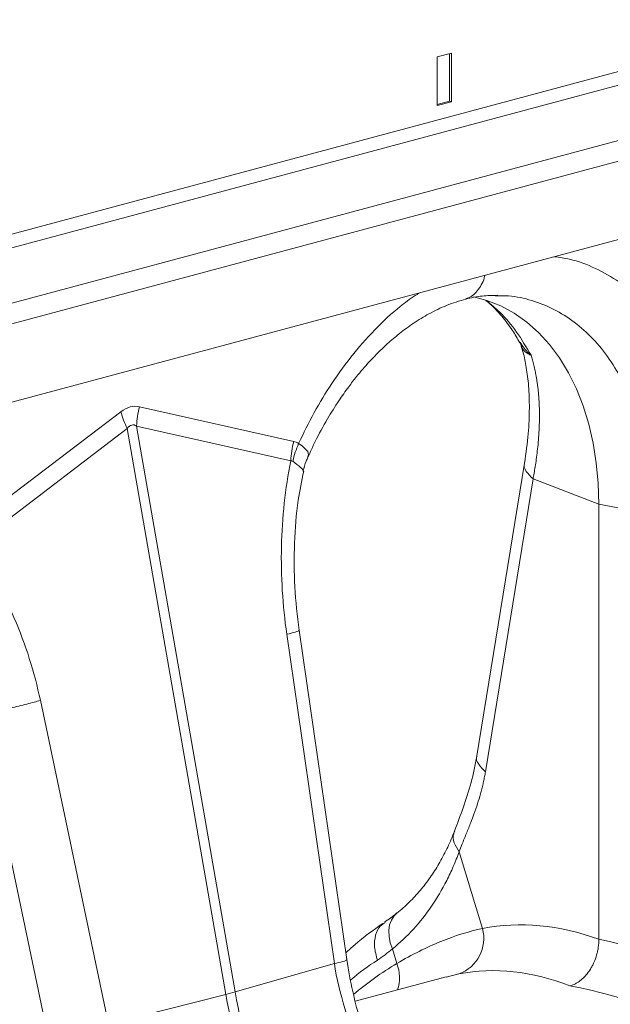
# Model space of a CAD drawing. Units: millimetres. Extents: x 0 to 4200, y 0 to 2970.
# Drawn here: x 1119 to 1236, y 738 to 933 of the extents above; entities that cross this region are included whole.
import ezdxf

# ---------------------------------------------------------------- set-up
doc = ezdxf.new("R2010")
doc.units = ezdxf.units.MM
doc.layers.add('ACO_DRAINAGE', color=7, linetype='Continuous')
doc.layers.add('ACO_LAYOUT', color=100, linetype='Continuous')

# ---------------------------------------------------------------- blocks, each defined once
blk = doc.blocks.new('ACO - 32804 - ISO')
at = {"layer": 'ACO_LAYOUT', "color": 7, "linetype": 'Continuous', "lineweight": 0}
for p, q in [((627.29, 596.82), (-793.99, 216.04)), ((-792.58, 213.74), (628.71, 594.51)), ((-772.11, 208.25), (649.18, 589.03)), ((-771.58, 204.3), (649.71, 585.07)), ((633.59, 565.2), (-780.63, 186.32)), ((59.49, 457.22), (56.66, 456.46)), ((59.13, 457.13), (59.13, 447.68)), ((59.49, 447.59), (59.49, 457.22)), ((56.66, 456.46), (56.66, 446.83)), ((56.66, 447.02), (59.13, 447.68)), ((56.66, 446.83), (59.49, 447.59)), ((59.13, 447.68), (59.49, 447.59)), ((68.16, 409.12), (68.69, 409.13)), ((28.22, 380.25), (-2.38, 387.13)), ((-6.07, 386.14), (-36.67, 362.87)), ((-35.39, 359.54), (-4.79, 382.81)), ((-4.79, 382.81), (14.77, 270.67)), ((16.62, 271.16), (-2.95, 383.31)), ((-2.95, 383.31), (27.65, 376.43)), ((74.01, 375.98), (64.57, 317.93)), ((75.69, 372.83), (66.25, 314.79)), ((75.69, 372.83), (88.76, 367.83)), ((107.43, 364.33), (88.76, 367.83)), ((88.76, 281.6), (88.76, 367.83)), ((26.84, 342.06), (36.29, 276.79)), ((38.73, 277.57), (29.29, 342.84)), ((-8.55, 264.78), (-22.04, 328.96)), ((-33.99, 326.44), (-20.51, 262.26)), ((46.36, 284.92), (45.98, 284.65)), ((48.69, 276.81), (47.8, 279.68)), ((36.29, 276.79), (16.62, 271.16)), ((58.48, 274.15), (40.44, 269.32)), ((-8.55, 264.78), (14.77, 270.67))]:
    blk.add_line(p, q, dxfattribs=at)
at = {"layer": 'ACO_LAYOUT', "color": 8, "linetype": 'Continuous', "lineweight": 0}
blk.add_line((60.98, 274.73), (58.49, 274.12), dxfattribs=at)
at = {"layer": 'ACO_LAYOUT', "color": 7, "linetype": 'Continuous', "lineweight": 0, "flags": 128}
for points in [[(88.76, 367.83), (88.63, 371.98), (88.25, 376.02), (87.62, 379.95), (86.75, 383.72), (85.63, 387.31), (84.29, 390.71), (82.72, 393.88), (80.93, 396.8), (78.95, 399.46), (76.78, 401.84), (74.44, 403.91), (71.94, 405.67), (69.31, 407.11), (66.55, 408.2), (63.87, 408.92)], [(61.03, 298.95), (64.15, 288.71), (65.67, 283.74)]]:
    blk.add_lwpolyline(points, dxfattribs=at)
at = {"layer": 'ACO_LAYOUT', "color": 8, "linetype": 'Continuous', "lineweight": 0, "flags": 128}
for points in [[(30.97, 377.09), (31.13, 377.59), (30.99, 378.24), (29.91, 379.39), (29.19, 379.85), (29.19, 379.85), (29.19, 379.85)], [(48.69, 286.78), (48.15, 286.25), (47.61, 285.42), (47.25, 284.44), (47.09, 283.34), (47.13, 282.15), (47.37, 280.92), (47.8, 279.68)]]:
    blk.add_lwpolyline(points, dxfattribs=at)
at = {"layer": 'ACO_LAYOUT', "color": 7, "linetype": 'Continuous', "lineweight": 0}
for centre, radius, start, end in [((17.34, 382.24), 20.31, 166.0586, 176.9857), ((14.28, 392.05), 21.2, 196.1784, 205.8318), ((58.42, 281.79), 7.5, 289.9149, 15.0795), ((-0.26, 330.44), 61.63, 284.1082, 285.8877), ((110.03, 286.51), 96.57, 189.4442, 218.7683), ((111.88, 287.01), 96.57, 189.4442, 218.7683)]:
    blk.add_arc(centre, radius, start, end, dxfattribs=at)
at = {"layer": 'ACO_LAYOUT', "color": 8, "linetype": 'Continuous', "lineweight": 0}
for centre, radius, start, end in [((81.43, 221.8), 64.02, 120.7622, 130.259), ((41.03, 273.96), 8.17, 342.9471, 20.3968)]:
    blk.add_arc(centre, radius, start, end, dxfattribs=at)
at = {"layer": 'ACO_LAYOUT', "color": 7, "linetype": 'Continuous', "lineweight": 0}
for centre, major_axis, ratio, start_param, end_param in [((-4.22, 267.62), (1.04, 119.61), 0.177142, 6.244993, 6.419526), ((6.38, 264.78), (-10.12, 118.77), 0.090699, 6.21212, 6.386653), ((89.57, 161.35), (-23.92, 122.39), 0.559314, 5.95815, 6.282887), ((87.6, 161.87), (-47.67, 115.43), 0.796468, 5.468964, 5.793702), ((83.02, 160.12), (-21.96, 114.63), 0.550866, 5.948471, 6.284367), ((83.02, 160.12), (-46.1, 107.45), 0.803765, 5.456941, 5.792837)]:
    blk.add_ellipse(centre, major_axis=major_axis, ratio=ratio, start_param=start_param, end_param=end_param, dxfattribs=at)
at = {"layer": 'ACO_LAYOUT', "color": 8, "linetype": 'Continuous', "lineweight": 0}
for points, knots in [([(103.78, 399.83), (102.78, 401.36), (100.79, 404.43), (97.11, 408.46), (92.9, 411.96), (88.1, 414.67), (83.75, 416.35), (80.94, 416.73), (79.92, 416.87)], [0, 0, 0, 0, 0.165774, 0.331583, 0.519004, 0.706261, 0.893572, 1, 1, 1, 1]), ([(62.35, 408.59), (62.53, 408.63), (63.52, 408.8), (64.87, 410.33), (65.95, 411.99), (66.1, 413.13), (66.1, 413.17)], [0, 0, 0, 0, 0.098953, 0.541793, 0.984633, 1, 1, 1, 1]), ([(53.06, 409.67), (52.04, 408.99), (49.22, 407.1), (44.87, 403.09), (40.07, 397.81), (35.86, 392.05), (32.19, 386.06), (30.19, 381.92), (29.19, 379.85)], [0, 0, 0, 0, 0.106405, 0.293737, 0.480974, 0.668417, 0.834217, 1, 1, 1, 1]), ([(66.42, 408.18), (67.33, 407.44), (69.52, 405.67), (72.53, 402.06), (74.37, 398.92), (75.3, 397.35)], [0, 0, 0, 0, 0.264199, 0.632099, 1, 1, 1, 1]), ([(68.69, 409.13), (69.22, 409.14), (71.34, 409.2), (74.91, 408.44), (79.33, 406.84), (83.44, 404.38), (87.19, 401.16), (90.55, 397.25), (92.39, 394.1), (93.31, 392.53)], [0, 0, 0, 0, 0.051906, 0.209922, 0.367937, 0.525953, 0.683969, 0.841984, 1, 1, 1, 1]), ([(73.14, 399.88), (73.66, 399.11), (74.21, 398.29), (75.03, 397.58), (75.13, 397.49), (75.19, 397.45), (75.22, 397.43), (75.24, 397.41), (75.25, 397.41), (75.25, 397.41), (75.26, 397.41), (75.26, 397.41)], [0, 0, 0, 0, 0.849728, 0.915844, 0.9574, 0.971789, 0.981327, 0.990836, 0.994866, 0.997883, 1, 1, 1, 1]), ([(75.27, 397.39), (75.27, 397.39), (75.26, 397.38), (75.15, 397.41), (74.72, 397.59), (74.1, 398), (73.56, 398.63), (73.41, 399.14), (73.35, 399.34)], [0, 0, 0, 0, 0.007948, 0.026698, 0.115113, 0.469376, 0.797033, 1, 1, 1, 1]), ([(28.05, 376.35), (28.61, 375.92), (29.72, 375.07), (30.26, 374.4), (30.06, 374.38), (30.04, 374.37)], [0, 0, 0, 0, 0.458522, 0.919899, 1, 1, 1, 1]), ([(74.03, 375.96), (74.02, 375.95), (73.75, 375.46), (74.2, 374.34), (75.2, 373.33), (75.69, 372.83)], [0, 0, 0, 0, 0.016164, 0.521602, 1, 1, 1, 1]), ([(29.2, 342.82), (29.23, 342.81), (29.41, 342.75), (28.69, 342.49), (27.45, 342.2), (26.84, 342.06)], [0, 0, 0, 0, 0.0962974, 0.5605674, 1, 1, 1, 1]), ([(64.59, 317.93), (64.58, 317.91), (64.31, 317.42), (64.75, 316.3), (65.76, 315.28), (66.25, 314.79)], [0, 0, 0, 0, 0.018951, 0.522957, 1, 1, 1, 1]), ([(60.21, 303), (60.11, 302.84), (59.75, 302.18), (59.94, 300.74), (60.67, 299.54), (61.03, 298.95)], [0, 0, 0, 0, 0.149429, 0.574714, 1, 1, 1, 1]), ([(45.98, 284.65), (45.79, 284.53), (45.05, 284.05), (44.38, 282.45), (44.09, 280.08), (44.58, 278.35), (44.83, 277.49)], [0, 0, 0, 0, 0.100274, 0.400182, 0.700091, 1, 1, 1, 1]), ([(38.64, 277.55), (38.67, 277.54), (38.85, 277.48), (38.13, 277.22), (36.89, 276.93), (36.29, 276.79)], [0, 0, 0, 0, 0.096297, 0.560567, 1, 1, 1, 1]), ([(44.83, 277.49), (43.02, 276.28), (41.2, 275.05), (39.52, 273.53), (39.51, 273.51)], [0, 0, 0, 0, 0.989483, 1, 1, 1, 1])]:
    blk.add_open_spline(points, degree=3, knots=knots, dxfattribs=at)
at = {"layer": 'ACO_LAYOUT', "color": 7, "linetype": 'Continuous', "lineweight": 0}
for points, knots in [([(31.04, 377.06), (31.51, 378.12), (32.68, 380.78), (34.76, 384.53), (37.01, 388.14), (38.97, 390.91), (40.57, 392.98), (41.94, 394.62), (43.25, 396.09), (44.86, 397.78), (46.85, 399.69), (49.28, 401.75), (52.03, 403.77), (55.15, 405.67), (58.64, 407.36), (61.09, 408.1), (62.37, 408.49)], [0, 0, 0, 0, 0.064816, 0.162161, 0.244322, 0.311379, 0.363401, 0.402567, 0.44307, 0.48751, 0.552827, 0.625006, 0.705205, 0.794485, 0.892772, 1, 1, 1, 1]), ([(62.37, 408.49), (63.44, 408.72), (65.59, 409.18), (67.67, 409.21), (68.71, 409.22)], [0, 0, 0, 0, 0.502092, 1, 1, 1, 1]), ([(66.35, 408.19), (66.72, 407.89), (67.79, 406.99), (69.57, 405.04), (71.49, 402.59), (72.59, 400.65), (73.06, 399.82)], [0, 0, 0, 0, 0.149625, 0.438557, 0.759136, 1, 1, 1, 1]), ([(73.04, 399.92), (73.09, 399.84), (73.21, 399.65), (73.27, 399.44), (73.3, 399.32)], [0, 0, 0, 0, 0.415882, 1, 1, 1, 1]), ([(73.33, 399.19), (73.47, 398.77), (73.88, 397.48), (74.41, 394.85), (74.87, 391.2), (75.02, 386.82), (74.82, 381.74), (74.29, 377.94), (74.01, 375.98)], [0, 0, 0, 0, 0.073851, 0.228789, 0.398871, 0.584154, 0.784575, 1, 1, 1, 1]), ([(75.3, 397.35), (75.34, 397.21), (75.44, 396.9), (75.58, 396.42), (75.72, 395.91), (75.86, 395.37), (75.99, 394.8), (76.12, 394.2), (76.25, 393.56), (76.37, 392.89), (76.48, 392.18), (76.59, 391.44), (76.69, 390.66), (76.77, 389.84), (76.84, 388.98), (76.9, 388.08), (76.94, 387.14), (76.98, 385.8), (76.97, 384.09), (76.88, 382.07), (76.74, 380.16), (76.56, 378.39), (76.35, 376.77), (76.13, 375.31), (75.91, 374.02), (75.76, 373.21), (75.69, 372.83)], [0, 0, 0, 0, 0.0229676, 0.0470414, 0.0722237, 0.098517, 0.1259236, 0.1544463, 0.1840878, 0.2148508, 0.2467384, 0.2797535, 0.3138994, 0.3491792, 0.3855964, 0.4231544, 0.4618567, 0.5017071, 0.5862846, 0.6645703, 0.7365214, 0.8020982, 0.8612649, 0.9139892, 0.9602425, 1, 1, 1, 1]), ([(30.11, 374.35), (30.11, 374.35), (30.2, 375.05), (30.51, 376), (30.92, 376.87), (31.04, 377.11)], [0, 0, 0, 0, 0.0059246, 0.7263174, 1, 1, 1, 1]), ([(26.84, 342.06), (26.02, 347.77), (25.66, 353.62), (25.92, 365.2), (26.54, 370.94), (27.65, 376.43)], [0, 0, 0, 0, 0.5, 0.5, 1, 1, 1, 1]), ([(29.29, 342.84), (28.95, 345.71), (28.27, 351.47), (28.28, 360.14), (28.86, 367.85), (29.81, 372.44), (30.2, 374.34)], [0, 0, 0, 0, 0.268976, 0.539052, 0.809876, 1, 1, 1, 1]), ([(-35.39, 359.54), (-32.2, 355.2), (-29.44, 350.37), (-24.96, 340.06), (-23.22, 334.58), (-22.04, 328.96)], [0, 0, 0, 0, 0.5, 0.5, 1, 1, 1, 1]), ([(-33.99, 326.44), (-33.19, 326.54), (-32.24, 326.67), (-30.7, 326.93), (-30.16, 327.02), (-29.07, 327.23), (-28.51, 327.34), (-27.4, 327.57), (-26.84, 327.7), (-25.76, 327.95), (-25.23, 328.08), (-23.72, 328.47), (-22.81, 328.72), (-22.04, 328.96)], [0, 0, 0, 0, 0.25, 0.25, 0.375, 0.375, 0.5, 0.5, 0.625, 0.625, 0.75, 0.75, 1, 1, 1, 1]), ([(64.57, 317.93), (64.21, 316.15), (63.5, 312.59), (61.85, 307.62), (60.69, 304.57), (60.12, 303.04)], [0, 0, 0, 0, 0.334646, 0.667842, 1, 1, 1, 1]), ([(66.25, 314.79), (66.22, 314.63), (66.17, 314.31), (66.08, 313.83), (65.98, 313.35), (65.88, 312.87), (65.77, 312.38), (65.66, 311.89), (65.54, 311.4), (65.41, 310.91), (65.14, 309.92), (64.68, 308.4), (64.03, 306.52), (63.29, 304.59), (62.49, 302.59), (61.7, 300.66), (61.22, 299.42), (61.03, 298.95)], [0, 0, 0, 0, 0.026431, 0.053218, 0.080371, 0.107897, 0.135803, 0.164099, 0.192791, 0.221885, 0.25139, 0.371026, 0.502623, 0.611623, 0.75226, 0.905787, 1, 1, 1, 1]), ([(60.09, 303.05), (60.05, 302.92), (59.61, 301.67), (58.6, 299.48), (57.06, 296.51), (55.3, 293.78), (53.34, 291.24), (51.13, 288.92), (49.57, 287.44), (48.69, 286.8), (48.68, 286.8)], [0, 0, 0, 0, 0.017979, 0.178335, 0.339334, 0.501159, 0.663939, 0.830286, 0.998729, 1, 1, 1, 1]), ([(61.03, 298.95), (60.67, 297.96), (60.28, 296.99), (59.46, 295.09), (59.03, 294.16), (57.65, 291.45), (56.65, 289.75), (54.45, 286.53), (53.26, 285.03), (50.68, 282.2), (49.29, 280.89), (47.8, 279.68)], [0, 0, 0, 0, 0.125, 0.125, 0.25, 0.25, 0.5, 0.5, 0.75, 0.75, 1, 1, 1, 1]), ([(48.69, 286.82), (48.3, 286.5), (47.51, 285.84), (46.69, 285.31), (46.28, 285.04)], [0, 0, 0, 0, 0.491957, 1, 1, 1, 1]), ([(45.92, 284.74), (44.01, 283.41), (41.47, 281.64), (39.13, 279.47), (38.54, 278.93)], [0, 0, 0, 0, 0.748925, 1, 1, 1, 1]), ([(48.69, 276.81), (51.66, 278.57), (54.56, 280.01), (60.22, 282.32), (62.98, 283.17), (65.67, 283.74)], [0, 0, 0, 0, 0.5, 0.5, 1, 1, 1, 1]), ([(88.76, 281.6), (88.76, 281.08), (88.72, 280.57), (88.61, 279.8), (88.57, 279.54), (88.45, 279.02), (88.39, 278.76), (88.17, 278), (87.99, 277.51), (87.68, 276.8), (87.56, 276.56), (87.32, 276.11), (87.2, 275.89), (86.8, 275.25), (86.51, 274.86), (85.88, 274.13), (85.55, 273.81), (85.03, 273.38), (84.86, 273.25), (84.5, 273.01), (84.32, 272.9), (83.76, 272.61), (83.39, 272.46), (83.02, 272.36)], [0, 0, 0, 0, 0.125, 0.125, 0.1875, 0.1875, 0.25, 0.25, 0.375, 0.375, 0.4375, 0.4375, 0.5, 0.5, 0.625, 0.625, 0.75, 0.75, 0.8125, 0.8125, 0.875, 0.875, 1, 1, 1, 1]), ([(43.36, 258.88), (42.75, 260.92), (41.54, 264.99), (39.84, 271.21), (39.1, 275.45), (38.73, 277.57)], [0, 0, 0, 0, 0.332912, 0.666249, 1, 1, 1, 1]), ([(41.13, 259.08), (40.29, 262), (39.28, 264.93), (37.49, 270.82), (36.71, 273.78), (36.29, 276.79)], [0, 0, 0, 0, 0.5, 0.5, 1, 1, 1, 1])]:
    blk.add_open_spline(points, degree=3, knots=knots, dxfattribs=at)
for points in [[(28.22, 380.25), (27.91, 379), (27.71, 377.71), (27.65, 376.43)], [(29.19, 379.85), (28.69, 378.7), (28.31, 377.52), (28.05, 376.35)], [(29.19, 379.85), (28.89, 380.04), (28.56, 380.18), (28.22, 380.25)], [(27.65, 376.43), (27.79, 376.46), (27.93, 376.44), (28.05, 376.35)], [(47.8, 279.68), (46.83, 278.9), (45.84, 278.17), (44.83, 277.49)]]:
    blk.add_open_spline(points, degree=3, dxfattribs=at)

msp = doc.modelspace()

# ---------------------------------------------------------------- block references
at = {"layer": 'ACO_DRAINAGE'}
msp.add_blockref('ACO - 32804 - ISO', (1145.36, 468.95), dxfattribs=at)

doc.saveas('drawing.dxf')
